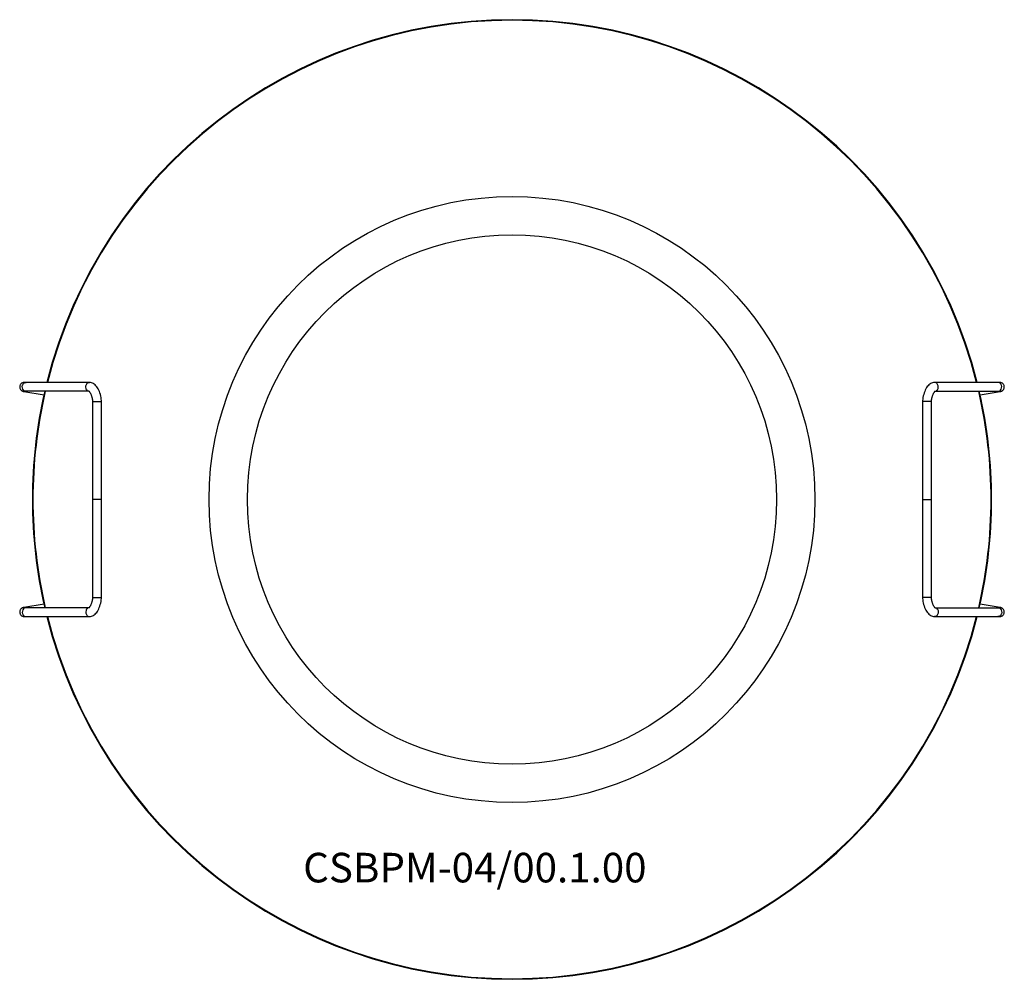
# Model space of a CAD drawing. Units: inches. Extents: x -16 to 7792, y 56 to 820.
# Drawn here: x 7725 to 7792, y 755 to 820 of the extents above; entities that cross this region are included whole.
import ezdxf

# ---------------------------------------------------------------- set-up
doc = ezdxf.new("R2010")
doc.units = ezdxf.units.IN
doc.header["$MEASUREMENT"] = 0
doc.styles.get("Standard").update_dxf_attribs({"font": 'txt.shx', "height": 2.5})

msp = doc.modelspace()

# ---------------------------------------------------------------- linework, layer by layer
at = {"color": 7, "linetype": 'Continuous'}
for p, q in [((7730.011, 795.022), (7725.7, 795.022)), ((7791.496, 795.022), (7787.187, 795.022)), ((7725.62, 794.405), (7725.569, 794.409)), ((7729.974, 794.422), (7725.701, 794.422)), ((7730.011, 794.422), (7730.01, 794.422)), ((7787.187, 794.422), (7787.187, 794.422)), ((7787.213, 794.411), (7787.222, 794.421)), ((7790.27, 794.185), (7791.635, 794.41)), ((7791.578, 794.405), (7791.628, 794.409)), ((7730.211, 793.722), (7730.211, 780.48)), ((7730.211, 793.722), (7730.811, 793.722)), ((7730.811, 793.722), (7730.81, 793.79)), ((7730.811, 780.48), (7730.811, 793.722)), ((7786.987, 793.722), (7786.387, 793.722)), ((7786.387, 793.722), (7786.387, 780.48)), ((7786.987, 780.48), (7786.987, 793.722)), ((7730.811, 787.101), (7730.211, 787.101)), ((7786.387, 787.101), (7786.987, 787.101)), ((7730.211, 780.48), (7730.811, 780.48)), ((7786.987, 780.48), (7786.387, 780.48)), ((7786.387, 780.48), (7786.388, 780.413)), ((7726.931, 780.018), (7725.562, 779.793)), ((7725.62, 779.798), (7725.569, 779.794)), ((7729.985, 779.791), (7729.975, 779.782)), ((7730.011, 779.78), (7730.011, 779.78)), ((7787.187, 779.78), (7787.187, 779.78)), ((7787.224, 779.78), (7791.496, 779.78)), ((7791.578, 779.798), (7791.628, 779.794)), ((7725.702, 779.18), (7730.011, 779.18)), ((7787.187, 779.18), (7791.497, 779.18))]:
    msp.add_line(p, q, dxfattribs=at)
for points in [[(7725.414, 794.962), (7725.388, 794.942), (7725.364, 794.918), (7725.342, 794.891), (7725.323, 794.861), (7725.307, 794.828), (7725.294, 794.792), (7725.287, 794.754), (7725.284, 794.714), (7725.287, 794.671), (7725.297, 794.629), (7725.312, 794.589), (7725.331, 794.552), (7725.356, 794.519), (7725.382, 794.492)], [(7725.56, 795.016), (7725.546, 795.014), (7725.531, 795.011), (7725.513, 795.007), (7725.491, 795.001), (7725.466, 794.991), (7725.44, 794.978), (7725.414, 794.962)], [(7725.7, 795.022), (7725.682, 795.022), (7725.666, 795.022), (7725.651, 795.022), (7725.637, 795.021), (7725.625, 795.021), (7725.613, 795.02), (7725.603, 795.02), (7725.592, 795.019), (7725.582, 795.018), (7725.572, 795.017), (7725.56, 795.016)], [(7730.81, 793.79), (7730.803, 793.89), (7730.789, 793.995), (7730.769, 794.1), (7730.743, 794.204), (7730.712, 794.306), (7730.676, 794.403), (7730.636, 794.495), (7730.592, 794.582), (7730.546, 794.661), (7730.497, 794.733), (7730.445, 794.798), (7730.39, 794.854), (7730.334, 794.903), (7730.274, 794.945), (7730.212, 794.978), (7730.146, 795.003), (7730.077, 795.018), (7730.011, 795.022)], [(7787.187, 795.022), (7787.124, 795.018), (7787.054, 795.003), (7786.987, 794.978), (7786.924, 794.945), (7786.864, 794.903), (7786.807, 794.855), (7786.754, 794.799), (7786.704, 794.737), (7786.656, 794.668), (7786.61, 794.591), (7786.567, 794.507), (7786.527, 794.416), (7786.49, 794.318), (7786.457, 794.214), (7786.431, 794.108), (7786.41, 794), (7786.395, 793.891), (7786.388, 793.789), (7786.387, 793.722)], [(7791.785, 794.961), (7791.759, 794.977), (7791.734, 794.99), (7791.709, 795), (7791.687, 795.007), (7791.668, 795.011), (7791.653, 795.014), (7791.639, 795.016), (7791.627, 795.017), (7791.616, 795.018), (7791.606, 795.019), (7791.595, 795.02), (7791.584, 795.02), (7791.572, 795.021), (7791.56, 795.021), (7791.546, 795.022), (7791.531, 795.022), (7791.514, 795.022), (7791.496, 795.022)], [(7791.832, 794.509), (7791.854, 794.535), (7791.874, 794.565), (7791.89, 794.598), (7791.902, 794.633), (7791.91, 794.671), (7791.913, 794.71), (7791.912, 794.749), (7791.904, 794.787), (7791.893, 794.824), (7791.877, 794.858), (7791.857, 794.89), (7791.835, 794.917), (7791.811, 794.941), (7791.785, 794.961)], [(7725.382, 794.492), (7725.41, 794.469), (7725.438, 794.451), (7725.465, 794.438), (7725.487, 794.429), (7725.506, 794.423), (7725.524, 794.418), (7725.539, 794.414), (7725.553, 794.411), (7725.568, 794.409), (7726.93, 794.185)], [(7725.637, 794.421), (7725.634, 794.421), (7725.633, 794.421), (7725.634, 794.421), (7725.637, 794.421), (7725.642, 794.421), (7725.649, 794.421), (7725.657, 794.422), (7725.666, 794.422), (7725.676, 794.422), (7725.688, 794.422), (7725.701, 794.422)], [(7729.963, 794.432), (7729.961, 794.433), (7729.965, 794.43), (7729.976, 794.421), (7729.989, 794.407), (7730.005, 794.388), (7730.022, 794.365), (7730.04, 794.339)], [(7730.04, 794.339), (7730.056, 794.311), (7730.073, 794.281), (7730.089, 794.25), (7730.103, 794.217), (7730.117, 794.185), (7730.13, 794.151), (7730.142, 794.116), (7730.154, 794.081), (7730.164, 794.045), (7730.174, 794.009), (7730.183, 793.972), (7730.19, 793.935), (7730.196, 793.897), (7730.202, 793.86), (7730.206, 793.822), (7730.209, 793.785), (7730.211, 793.748), (7730.211, 793.722)], [(7786.987, 793.722), (7786.987, 793.748), (7786.989, 793.785), (7786.992, 793.822), (7786.996, 793.86), (7787.001, 793.897), (7787.008, 793.935), (7787.015, 793.972), (7787.024, 794.009), (7787.033, 794.045), (7787.044, 794.082), (7787.056, 794.117), (7787.068, 794.153), (7787.082, 794.187), (7787.096, 794.221), (7787.111, 794.254), (7787.128, 794.286), (7787.145, 794.317), (7787.162, 794.345), (7787.18, 794.371), (7787.197, 794.394), (7787.213, 794.411)], [(7787.222, 794.422), (7791.494, 794.422), (7791.507, 794.422), (7791.518, 794.422), (7791.529, 794.422), (7791.538, 794.422), (7791.546, 794.421), (7791.553, 794.421), (7791.558, 794.421), (7791.562, 794.421), (7791.563, 794.421)], [(7791.635, 794.41), (7791.647, 794.412), (7791.659, 794.414), (7791.671, 794.417)], [(7791.671, 794.417), (7791.684, 794.42), (7791.699, 794.425), (7791.717, 794.431)], [(7791.717, 794.431), (7791.738, 794.44), (7791.761, 794.452), (7791.784, 794.467), (7791.809, 794.486), (7791.832, 794.509)], [(7730.211, 780.48), (7730.211, 780.454), (7730.209, 780.418), (7730.206, 780.381), (7730.202, 780.343), (7730.196, 780.306), (7730.19, 780.268), (7730.183, 780.231), (7730.174, 780.194), (7730.164, 780.157), (7730.153, 780.121), (7730.142, 780.085), (7730.129, 780.05), (7730.116, 780.015), (7730.102, 779.981), (7730.086, 779.948), (7730.07, 779.916), (7730.053, 779.886), (7730.035, 779.857), (7730.018, 779.831), (7730, 779.809), (7729.985, 779.791)], [(7730.011, 779.18), (7730.074, 779.185), (7730.144, 779.2), (7730.211, 779.224), (7730.274, 779.258), (7730.334, 779.299), (7730.39, 779.348), (7730.443, 779.404), (7730.494, 779.466), (7730.542, 779.535), (7730.588, 779.612), (7730.631, 779.696), (7730.671, 779.787), (7730.708, 779.885), (7730.74, 779.989), (7730.767, 780.095), (7730.788, 780.203), (7730.803, 780.312), (7730.81, 780.414), (7730.811, 780.48)], [(7786.388, 780.413), (7786.395, 780.313), (7786.409, 780.208), (7786.429, 780.103), (7786.454, 779.999), (7786.486, 779.897), (7786.521, 779.799), (7786.561, 779.707), (7786.605, 779.621), (7786.652, 779.542), (7786.701, 779.47), (7786.753, 779.405), (7786.807, 779.348), (7786.864, 779.299), (7786.923, 779.258), (7786.986, 779.225), (7787.052, 779.2), (7787.12, 779.185), (7787.187, 779.18)], [(7787.158, 779.864), (7787.141, 779.892), (7787.125, 779.922), (7787.109, 779.953), (7787.094, 779.985), (7787.081, 780.018), (7787.068, 780.052), (7787.055, 780.087), (7787.044, 780.122), (7787.033, 780.158), (7787.024, 780.194), (7787.015, 780.231), (7787.008, 780.268), (7787.001, 780.305), (7786.996, 780.343), (7786.992, 780.381), (7786.989, 780.418), (7786.987, 780.455), (7786.987, 780.48)], [(7725.365, 779.694), (7725.343, 779.668), (7725.324, 779.638), (7725.308, 779.605), (7725.295, 779.57), (7725.287, 779.532), (7725.284, 779.493), (7725.286, 779.454), (7725.293, 779.415), (7725.305, 779.379), (7725.321, 779.344), (7725.34, 779.313), (7725.363, 779.286), (7725.387, 779.262), (7725.413, 779.242)], [(7725.48, 779.771), (7725.459, 779.762), (7725.437, 779.751), (7725.413, 779.736), (7725.389, 779.717), (7725.365, 779.694)], [(7725.527, 779.786), (7725.514, 779.782), (7725.499, 779.778), (7725.48, 779.771)], [(7725.562, 779.793), (7725.551, 779.791), (7725.539, 779.788), (7725.527, 779.786)], [(7729.975, 779.78), (7725.703, 779.78), (7725.691, 779.78), (7725.679, 779.781), (7725.669, 779.781), (7725.66, 779.781), (7725.652, 779.781), (7725.645, 779.781), (7725.64, 779.782), (7725.636, 779.782), (7725.635, 779.782)], [(7787.235, 779.771), (7787.236, 779.77), (7787.232, 779.773), (7787.222, 779.782), (7787.208, 779.796), (7787.193, 779.815), (7787.175, 779.838), (7787.158, 779.864)], [(7791.816, 779.711), (7791.788, 779.733), (7791.759, 779.752), (7791.733, 779.765), (7791.711, 779.774), (7791.691, 779.78), (7791.674, 779.785), (7791.658, 779.788), (7791.644, 779.791), (7791.63, 779.794), (7790.271, 780.018)], [(7791.561, 779.782), (7791.564, 779.782), (7791.565, 779.782), (7791.564, 779.782), (7791.56, 779.782), (7791.555, 779.782), (7791.549, 779.781), (7791.541, 779.781), (7791.532, 779.781), (7791.521, 779.781), (7791.509, 779.78), (7791.496, 779.78)], [(7791.783, 779.241), (7791.809, 779.261), (7791.834, 779.284), (7791.856, 779.311), (7791.875, 779.341), (7791.891, 779.375), (7791.903, 779.41), (7791.911, 779.449), (7791.913, 779.489), (7791.91, 779.531), (7791.901, 779.574), (7791.886, 779.614), (7791.866, 779.65), (7791.842, 779.683), (7791.816, 779.711)], [(7725.413, 779.242), (7725.438, 779.225), (7725.464, 779.213), (7725.489, 779.203), (7725.511, 779.196), (7725.529, 779.192), (7725.545, 779.189), (7725.559, 779.187), (7725.571, 779.185), (7725.581, 779.184), (7725.592, 779.183), (7725.603, 779.183), (7725.614, 779.182), (7725.625, 779.182), (7725.638, 779.181), (7725.652, 779.181), (7725.667, 779.181), (7725.683, 779.181), (7725.702, 779.18)], [(7791.497, 779.18), (7791.515, 779.181), (7791.532, 779.181), (7791.547, 779.181), (7791.56, 779.181), (7791.573, 779.182), (7791.584, 779.182), (7791.595, 779.183), (7791.605, 779.183), (7791.616, 779.184), (7791.626, 779.185), (7791.638, 779.187)], [(7791.638, 779.187), (7791.651, 779.189), (7791.666, 779.191), (7791.685, 779.195), (7791.707, 779.202), (7791.731, 779.212), (7791.757, 779.224), (7791.783, 779.241)]]:
    msp.add_lwpolyline(points, dxfattribs=at)
for radius in [20.5, 17.906]:
    msp.add_circle((7758.599, 787.101), radius, dxfattribs=at)
for centre, radius, start, end in [((7758.599, 787.101), 32.458, 14.12747, 165.87222), ((7758.599, 787.101), 32.42, 14.14219, 165.85476), ((7725.615, 794.677), 0.272, 271.05631, 274.90437), ((7725.614, 794.687), 0.282, 274.91928, 281.49525), ((7725.612, 794.696), 0.291, 281.49538, 289.73435), ((7758.599, 787.101), 32.458, 166.95957, 193.03728), ((7758.599, 787.101), 32.42, 166.94689, 193.0525), ((7730.011, 794.646), 0.224, 259.13831, 269.73596), ((7758.599, 787.101), 32.42, 346.94575, 13.05419), ((7758.599, 787.101), 32.458, 346.96191, 13.03551), ((7791.585, 794.696), 0.291, 250.26639, 258.50462), ((7791.584, 794.687), 0.282, 258.50255, 265.43364), ((7791.583, 794.677), 0.272, 265.4532, 268.94548), ((7725.615, 779.526), 0.272, 85.4532, 88.94548), ((7725.614, 779.516), 0.282, 78.50255, 85.43364), ((7725.612, 779.507), 0.291, 70.26639, 78.50462), ((7787.186, 779.557), 0.224, 79.13831, 89.73596), ((7791.585, 779.507), 0.291, 101.49538, 109.73435), ((7791.584, 779.516), 0.282, 94.91928, 101.49525), ((7791.583, 779.526), 0.272, 91.05631, 94.90437), ((7758.599, 787.101), 32.458, 194.12851, 345.87174), ((7758.599, 787.101), 32.42, 194.1448, 345.85715)]:
    msp.add_arc(centre, radius, start, end, dxfattribs=at)
for points, knots in [([(7725.551, 794.493), (7725.51, 794.533), (7725.451, 794.644), (7725.457, 794.798), (7725.508, 794.906), (7725.565, 794.971), (7725.638, 795.012), (7725.692, 795.022), (7725.718, 795.022)], [0, 0, 0, 0, 0.252265, 0.514155, 0.642733, 0.766327, 0.885075, 1, 1, 1, 1]), ([(7729.881, 794.463), (7729.831, 794.496), (7729.752, 794.605), (7729.744, 794.771), (7729.79, 794.89), (7729.848, 794.963), (7729.925, 795.011), (7729.983, 795.022), (7730.011, 795.022)], [0, 0, 0, 0, 0.247708, 0.509948, 0.640035, 0.764976, 0.884579, 1, 1, 1, 1]), ([(7787.317, 794.463), (7787.367, 794.496), (7787.446, 794.605), (7787.454, 794.771), (7787.408, 794.89), (7787.349, 794.963), (7787.273, 795.011), (7787.215, 795.022), (7787.187, 795.022)], [0, 0, 0, 0, 0.247708, 0.509948, 0.640035, 0.764976, 0.884579, 1, 1, 1, 1]), ([(7791.647, 794.493), (7791.688, 794.533), (7791.747, 794.644), (7791.74, 794.798), (7791.69, 794.906), (7791.632, 794.971), (7791.56, 795.012), (7791.506, 795.022), (7791.48, 795.022)], [0, 0, 0, 0, 0.252265, 0.514155, 0.642733, 0.766327, 0.885075, 1, 1, 1, 1]), ([(7725.718, 794.422), (7725.688, 794.422), (7725.626, 794.435), (7725.574, 794.471), (7725.551, 794.493)], [0, 0, 0, 0, 0.490357, 1, 1, 1, 1]), ([(7787.187, 794.422), (7787.198, 794.422), (7787.244, 794.426), (7787.288, 794.444), (7787.317, 794.463)], [0, 0, 0, 0, 0.246354, 1, 1, 1, 1]), ([(7791.48, 794.422), (7791.51, 794.422), (7791.572, 794.435), (7791.624, 794.471), (7791.647, 794.493)], [0, 0, 0, 0, 0.490357, 1, 1, 1, 1]), ([(7725.551, 779.71), (7725.51, 779.67), (7725.451, 779.559), (7725.457, 779.405), (7725.508, 779.296), (7725.565, 779.232), (7725.638, 779.19), (7725.692, 779.18), (7725.718, 779.18)], [0, 0, 0, 0, 0.252265, 0.514155, 0.642733, 0.766327, 0.885075, 1, 1, 1, 1]), ([(7725.718, 779.78), (7725.688, 779.78), (7725.626, 779.767), (7725.574, 779.732), (7725.551, 779.71)], [0, 0, 0, 0, 0.490357, 1, 1, 1, 1]), ([(7729.881, 779.74), (7729.831, 779.707), (7729.752, 779.597), (7729.744, 779.432), (7729.79, 779.312), (7729.848, 779.239), (7729.925, 779.192), (7729.983, 779.18), (7730.011, 779.18)], [0, 0, 0, 0, 0.247708, 0.509948, 0.640035, 0.764976, 0.884579, 1, 1, 1, 1]), ([(7730.011, 779.78), (7729.999, 779.78), (7729.954, 779.777), (7729.91, 779.759), (7729.881, 779.74)], [0, 0, 0, 0, 0.246354, 1, 1, 1, 1]), ([(7787.317, 779.74), (7787.367, 779.707), (7787.446, 779.597), (7787.454, 779.432), (7787.408, 779.312), (7787.349, 779.239), (7787.273, 779.192), (7787.215, 779.18), (7787.187, 779.18)], [0, 0, 0, 0, 0.247708, 0.509948, 0.640035, 0.764976, 0.884579, 1, 1, 1, 1]), ([(7791.48, 779.78), (7791.51, 779.78), (7791.572, 779.767), (7791.624, 779.732), (7791.647, 779.71)], [0, 0, 0, 0, 0.490357, 1, 1, 1, 1]), ([(7791.647, 779.71), (7791.688, 779.67), (7791.747, 779.559), (7791.74, 779.405), (7791.69, 779.296), (7791.632, 779.232), (7791.56, 779.19), (7791.506, 779.18), (7791.48, 779.18)], [0, 0, 0, 0, 0.252265, 0.514155, 0.642733, 0.766327, 0.885075, 1, 1, 1, 1])]:
    msp.add_open_spline(points, degree=3, knots=knots, dxfattribs=at)
for points in [[(7729.969, 794.426), (7729.938, 794.432), (7729.908, 794.445), (7729.881, 794.463)], [(7787.228, 779.776), (7787.26, 779.77), (7787.29, 779.758), (7787.317, 779.74)]]:
    msp.add_open_spline(points, degree=3, dxfattribs=at)

# ---------------------------------------------------------------- texts
at = {"insert": (7744.468, 763.199), "char_height": 2.5, "width": 2.99848, "attachment_point": 1}
msp.add_mtext('{\\H0.8x;CSBPM-04/00.1.00}', dxfattribs=at)

doc.saveas('drawing.dxf')
